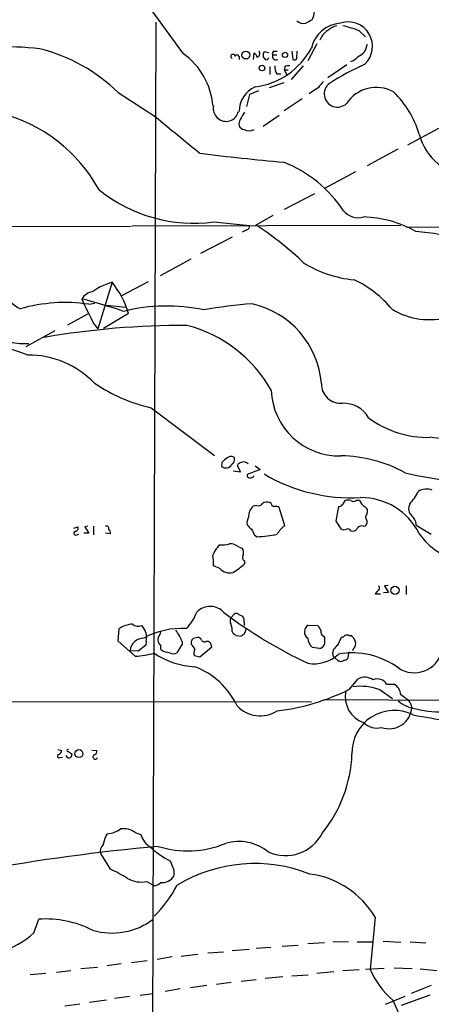
# Model space of a CAD drawing. Extents: x 7 to 1069, y 3 to 882.
# Drawn here: x 597 to 666, y 488 to 654 of the extents above; entities that cross this region are included whole.
import ezdxf

# ---------------------------------------------------------------- set-up
doc = ezdxf.new("R2010")
doc.units = 0
doc.header["$MEASUREMENT"] = 0
doc.layers.add('MAIN', color=5, linetype='CONTINUOUS')

msp = doc.modelspace()

# ---------------------------------------------------------------- linework, layer by layer
at = {"layer": 'MAIN'}
for p, q in [((624.5013, 648.1233), (618.3207, 656.5899)), ((619.8447, 653.4573), (619.1673, 431.2073)), ((654.1347, 652.0179), (655.2353, 651.0019)), ((647.0227, 649.8166), (645.4987, 646.9379)), ((647.7847, 651.0019), (647.5307, 650.4093)), ((633.8993, 647.6999), (633.8993, 647.1919)), ((636.3547, 647.1919), (636.4393, 648.2079)), ((638.8947, 648.2926), (638.1327, 648.4619)), ((639.572, 647.9539), (640.2493, 647.9539)), ((639.826, 648.5466), (640.334, 648.5466)), ((642.7893, 648.5466), (642.9587, 647.1919)), ((643.636, 647.3613), (643.7207, 648.5466)), ((644.7367, 646.0913), (642.7047, 643.8053)), ((648.8853, 644.1439), (652.1027, 646.3453)), ((639.064, 646.0066), (639.064, 644.6519)), ((640.2493, 644.7366), (640.9267, 644.7366)), ((641.604, 645.9219), (641.5193, 645.4139)), ((641.5193, 645.4139), (642.0273, 644.4826)), ((641.5193, 645.4139), (642.1967, 645.4139)), ((641.4347, 643.2126), (638.9793, 642.3659)), ((613.4947, 641.6039), (619.76, 637.5399)), ((635.6773, 641.2653), (635.1693, 639.2333)), ((637.2013, 641.8579), (635.6773, 641.2653)), ((647.2767, 642.4506), (645.7527, 641.3499)), ((641.5193, 638.5559), (644.5673, 640.5879)), ((637.9633, 635.9313), (640.6727, 637.7939)), ((662.3473, 632.7986), (667.5967, 635.5926)), ((660.654, 632.0366), (655.4893, 629.2426)), ((653.542, 628.2266), (648.2927, 625.4326)), ((646.5993, 624.5013), (641.5193, 621.8766)), ((629.666, 619.7599), (635.6773, 619.1673)), ((639.572, 620.8606), (636.6933, 619.1673)), ((557.6147, 618.9133), (615.696, 619.0826)), ((661.162, 619.1673), (615.8653, 619.0826)), ((635.0847, 618.4053), (634.4073, 618.0666)), ((662.0933, 618.9133), (711.0307, 619.0826)), ((632.714, 617.2199), (627.38, 614.4259)), ((625.7713, 613.4946), (620.6067, 610.7006)), ((612.4787, 609.5999), (610.108, 601.7259)), ((618.5747, 609.6846), (614.0873, 607.3139)), ((610.1927, 608.6686), (609.1767, 607.9913)), ((608.584, 605.8746), (609.6, 606.0439)), ((611.5473, 605.7053), (614.7647, 605.3666)), ((605.028, 602.4033), (608.4147, 604.2659)), ((615.2727, 604.3506), (611.0393, 601.8106)), ((598.0007, 598.7626), (602.9113, 601.4719)), ((609.4307, 602.5726), (610.108, 601.7259)), ((619.0827, 588.4333), (629.7507, 580.3899)), ((631.0207, 579.2046), (630.936, 578.5273)), ((634.1533, 577.5959), (633.6453, 578.6966)), ((637.4553, 578.0193), (635.254, 577.1726)), ((636.6087, 578.6119), (637.4553, 578.0193)), ((632.8833, 577.7653), (634.1533, 577.5959)), ((636.8627, 571.9233), (636.27, 571.8386)), ((639.318, 572.2619), (639.064, 572.4313)), ((641.604, 568.5366), (640.6727, 571.5846)), ((650.6633, 571.7539), (650.24, 569.2986)), ((654.2193, 572.7699), (653.6267, 572.7699)), ((655.4893, 570.4839), (655.574, 570.9919)), ((606.044, 568.1133), (606.7213, 568.3673)), ((608.4147, 568.4519), (607.9067, 568.3673)), ((607.9067, 568.3673), (608.584, 567.2666)), ((609.346, 568.4519), (609.346, 567.0126)), ((650.24, 569.2986), (651.0867, 568.0286)), ((654.812, 568.4519), (655.2353, 568.5366)), ((663.7867, 568.6213), (666.3267, 567.0973)), ((606.552, 567.0126), (606.8907, 567.0973)), ((608.584, 567.2666), (607.7373, 567.2666)), ((612.2247, 567.1819), (611.378, 567.2666)), ((636.524, 566.9279), (636.9473, 566.6739)), ((652.78, 567.6899), (653.1187, 567.6053)), ((630.3433, 564.8959), (630.5973, 565.3193)), ((633.8993, 564.8959), (634.4073, 564.7266)), ((630.682, 561.3399), (629.5813, 561.7633)), ((634.8307, 562.6099), (634.8307, 562.1019)), ((659.0453, 558.4613), (658.4527, 558.3766)), ((658.4527, 558.3766), (659.13, 557.2759)), ((662.0933, 558.3766), (662.0933, 556.9373)), ((657.4367, 557.6993), (656.844, 557.0219)), ((656.844, 557.0219), (657.7753, 557.0219)), ((659.13, 557.2759), (658.2833, 557.1913)), ((632.5447, 553.0426), (633.0527, 553.6353)), ((633.73, 553.6353), (634.492, 553.2966)), ((634.746, 552.2806), (634.746, 551.6879)), ((645.5833, 551.7726), (647.192, 551.6879)), ((613.4947, 549.0633), (613.664, 551.1799)), ((626.1947, 549.5713), (626.872, 549.7406)), ((632.714, 550.6719), (632.968, 550.2486)), ((633.3913, 549.9946), (634.238, 549.9099)), ((648.1233, 549.9099), (648.3773, 549.5713)), ((650.5787, 548.3859), (651.1713, 549.7406)), ((652.4413, 549.9946), (652.6953, 549.9946)), ((616.3733, 546.5233), (613.4947, 549.0633)), ((618.1513, 548.3859), (616.8813, 547.3699)), ((618.236, 549.0633), (618.1513, 548.3859)), ((620.6913, 547.6239), (620.6913, 548.3859)), ((624.332, 548.5553), (623.4007, 547.1159)), ((624.332, 548.9786), (624.332, 548.5553)), ((625.856, 548.4706), (625.856, 549.0633)), ((628.396, 549.0633), (628.7347, 549.0633)), ((629.0733, 548.7246), (629.2427, 547.9626)), ((616.8813, 547.3699), (615.5267, 547.4546)), ((627.2953, 546.3539), (626.364, 546.6079)), ((629.2427, 547.9626), (627.2953, 546.3539)), ((647.446, 547.7933), (646.2607, 547.9626)), ((649.732, 546.9466), (649.8167, 547.6239)), ((650.6633, 545.6766), (649.9013, 546.4386)), ((652.4413, 547.2853), (652.1873, 546.0999)), ((653.2033, 547.7933), (653.034, 547.4546)), ((650.9173, 545.6766), (650.6633, 545.6766)), ((652.526, 540.9353), (653.9653, 542.7133)), ((658.7913, 541.7819), (660.0613, 541.7819)), ((657.6907, 540.8506), (659.8073, 539.4113)), ((538.9033, 538.9879), (646.0913, 538.8186)), ((648.1233, 539.2419), (692.912, 538.9879)), ((662.7707, 538.7339), (663.0247, 537.8873)), ((603.3347, 530.7753), (604.012, 530.6059)), ((605.6207, 530.0979), (605.7053, 529.9286)), ((609.092, 530.6906), (609.9387, 530.6059)), ((603.6733, 529.4206), (604.0967, 529.5053)), ((611.4627, 516.2126), (611.7167, 516.5513)), ((616.3733, 516.8053), (617.3047, 516.4666)), ((610.5313, 513.2493), (612.14, 510.6246)), ((619.3367, 514.3499), (618.998, 514.1806)), ((618.3207, 508.5079), (619.506, 507.8306)), ((599.2707, 499.8719), (600.1173, 502.1579)), ((656.844, 502.4966), (655.9973, 493.6913)), ((652.3567, 498.3479), (649.732, 498.2633)), ((653.796, 498.3479), (656.4207, 498.3479)), ((658.1987, 498.4326), (661.162, 498.2633)), ((662.7707, 498.3479), (665.3953, 498.1786)), ((628.65, 496.4853), (631.2747, 496.6546)), ((635.5927, 497.0779), (632.714, 496.8239)), ((639.2333, 497.4166), (636.778, 497.2473)), ((641.1807, 497.5859), (643.89, 497.7553)), ((648.2927, 498.1786), (645.4987, 498.0093)), ((618.4053, 495.1306), (615.7807, 494.7919)), ((622.6387, 495.8079), (620.0987, 495.3846)), ((626.9567, 496.2313), (624.1627, 495.8926)), ((605.536, 493.4373), (603.0807, 493.1833)), ((610.0233, 494.0299), (607.2293, 493.7759)), ((614.0027, 494.6226), (611.632, 494.2839)), ((649.9013, 493.2679), (647.0227, 493.0139)), ((654.1347, 493.6066), (651.4253, 493.4373)), ((658.368, 493.8606), (655.2353, 493.6913)), ((660.0613, 493.9453), (663.1093, 493.8606)), ((664.464, 493.7759), (667.258, 493.5219)), ((601.3027, 493.0139), (598.678, 492.7599)), ((636.778, 491.9133), (634.238, 491.6593)), ((641.2653, 492.4213), (638.302, 492.1673)), ((642.7893, 492.5906), (645.5833, 492.7599)), ((623.9933, 490.3893), (621.4533, 489.9659)), ((628.4807, 490.9819), (625.6867, 490.5586)), ((632.5447, 491.4899), (630.0893, 491.1513)), ((666.3267, 490.9819), (662.94, 489.6273)), ((611.5473, 488.5266), (608.6687, 488.1033)), ((615.442, 489.1193), (612.902, 488.7806)), ((617.22, 489.3733), (619.4213, 489.6273)), ((661.8393, 489.1193), (658.5373, 487.7646)), ((666.0727, 489.3733), (661.2467, 487.5953)), ((607.06, 487.8493), (604.52, 487.5106))]:
    msp.add_line(p, q, dxfattribs=at)
for centre, radius in [((635.0399, 647.9187), 0.6649), ((641.6554, 647.9411), 0.4364), ((637.7765, 645.7164), 0.4676), ((660.2005, 557.6273), 0.6797), ((606.8864, 530.0938), 0.6684)]:
    msp.add_circle(centre, radius, dxfattribs=at)
for centre, radius, start, end in [((644.008, 655.2168), 2.5922, 326.7593, 36.516686), ((644.779, 654.871), 1.6283, 225.415522, 283.531865), ((772.6679, 399.5421), 283.981, 116.45046, 116.679643), ((651.3863, 647.8772), 5.4243, 94.062664, 167.463631), ((652.0813, 647.8061), 5.3548, 109.14992, 143.358225), ((652.2955, 649.3843), 4.1123, 312.353821, 108.333172), ((645.1715, 628.0944), 25.5475, 69.46099, 75.830491), ((653.2113, 649.8529), 2.2812, 289.300714, 356.959491), ((594.5371, 599.2361), 50.065, 83.405453, 101.519897), ((593.4251, 621.1417), 28.6617, 45.554962, 76.148868), ((617.5299, 638.3388), 12.014, 5.080009, 54.530346), ((632.8641, 647.6865), 0.3582, 2.144188, 245.223742), ((633.5606, 647.6011), 0.3527, 16.262153, 163.733298), ((636.1372, 647.4521), 0.8139, 5.534773, 68.212969), ((634.9131, 655.1577), 12.7358, 277.650891, 331.366238), ((636.7358, 648.1656), 0.6693, 288.421413, 34.701651), ((638.8452, 647.9106), 0.9009, 142.26893, 232.91768), ((639.8966, 648.1656), 0.3875, 100.497939, 213.11188), ((640.1097, 647.7), 0.5946, 154.723488, 301.305792), ((652.3143, 648.7583), 1.9611, 283.737214, 327.337448), ((638.5087, 647.5181), 0.3862, 237.639187, 1.854785), ((642.3144, 645.9724), 2.4066, 177.168149, 210.897204), ((642.2392, 644.9479), 1.1628, 79.520187, 123.110624), ((643.2409, 647.5025), 0.4197, 227.742842, 340.334234), ((675.7008, 601.2669), 49.5768, 114.596109, 122.395806), ((901.6998, 431.3088), 330.6236, 140.082061, 140.311244), ((650.494, 641.3627), 2.2252, 127.50438, 313.226354), ((638.4906, 638.3472), 4.5915, 114.196508, 179.508331), ((657.045, 636.4333), 6.0177, 60.84478, 146.653222), ((648.3178, 629.7432), 16.692, 16.83184, 45.6954), ((587.1823, 612.6153), 26.291, 28.545463, 76.065927), ((631.698, 638.8946), 2.1588, 167.00598, 347.00598), ((951.9494, 447.1671), 370.2658, 148.921655, 149.150838), ((2168.6754, 2518.2717), 2436.4505, 230.5261343, 230.7553175), ((635.5085, 636.2697), 1.6291, 152.104192, 188.962753), ((635.0567, 636.5949), 1.2941, 206.576931, 256.108716), ((635.5927, 637.0751), 1.9319, 244.006601, 295.990733), ((673.4145, 636.8566), 9.4005, 194.036539, 267.56615), ((678.66, 1041.5583), 413.4024, 262.86263, 264.833737), ((633.6165, 609.9575), 21.36, 33.101065, 68.529633), ((626.3387, 645.2512), 25.7075, 231.334414, 277.436597), ((654.0125, 623.8118), 3.3249, 221.179603, 285.422276), ((654.4473, 601.9784), 18.6336, 60.220298, 88.618024), ((635.0001, 619.0825), 0.6825, 277.120851, 7.137512), ((609.7652, 576.998), 50.1208, 45.75371, 56.926709), ((661.1917, 582.7091), 35.531, 59.237158, 85.94862), ((654.9657, 629.1478), 19.198, 237.804014, 264.986552), ((599.4683, 610.1644), 5.6293, 169.310068, 243.820035), ((623.6761, 578.8431), 32.7317, 110.004672, 114.326596), ((600.696, 599.9602), 15.2235, 16.761934, 39.287394), ((645.1582, 592.909), 18.9471, 39.76333, 64.590896), ((609.5237, 605.5447), 2.4711, 98.072391, 149.31062), ((604.5367, 578.8188), 27.3568, 81.492163, 106.024912), ((640.8967, 620.2808), 36.1066, 201.912942, 209.369613), ((574.091, 483.4974), 127.7278, 71.591563, 74.884187), ((597.6287, 610.1413), 10.8997, 208.990426, 274.184302), ((621.7587, 574.9851), 30.5959, 78.281745, 103.86665), ((643.0346, 517.468), 88.7625, 94.480363, 99.769654), ((632.8251, 591.3149), 15.0063, 4.519237, 77.391844), ((666.0031, 615.4464), 12.1651, 238.91791, 286.090442), ((624.7383, 463.244), 139.0751, 89.853459, 99.807402), ((619.4313, 580.2208), 22.8118, 29.334836, 75.626884), ((588.4724, 573.1174), 26.1078, 67.994951, 110.991062), ((598.3494, 581.8059), 15.5177, 43.981981, 90.349662), ((624.975, 615.1282), 27.3375, 235.562082, 257.552826), ((650.8096, 591.8007), 11.4987, 182.013966, 271.380864), ((651.076, 592.476), 3.2914, 179.629209, 274.61286), ((651.4906, 584.2894), 4.9082, 29.9515, 91.750131), ((665.7683, 600.2842), 16.8508, 233.492497, 271.322789), ((660.5063, 523.6337), 60.0706, 75.324642, 84.602052), ((633.3911, 577.2577), 3.0674, 117.979423, 140.602432), ((632.5446, 579.4022), 0.8184, 43.598957, 136.396215), ((632.176, 579.7427), 0.987, 297.338675, 13.111222), ((650.9474, 557.9421), 22.3636, 60.605249, 89.64311), ((631.648, 579.37), 1.1032, 229.805423, 332.810148), ((634.4013, 578.3942), 0.8142, 95.539741, 158.198591), ((634.7173, 578.403), 0.8935, 37.798493, 116.209431), ((635.6961, 577.0408), 0.4613, 163.399492, 267.664214), ((635.7043, 577.5457), 0.9662, 268.398651, 319.52928), ((652.7987, 601.9755), 28.7416, 239.318158, 273.171249), ((686.8225, 694.5659), 119.7562, 258.000106, 265.739662), ((665.557, 572.1219), 2.6014, 68.840728, 123.391356), ((654.4693, 562.3122), 10.966, 26.3641, 90.421127), ((655.7018, 578.4743), 9.4038, 317.961975, 333.605794), ((637.8186, 570.1179), 2.3149, 131.986661, 183.516741), ((637.1591, 572.7276), 0.8571, 249.770189, 327.090466), ((638.5984, 571.4574), 1.0795, 64.44857, 131.81559), ((639.9108, 572.3466), 0.5987, 188.131456, 261.857718), ((640.0801, 570.8226), 0.9653, 52.12814, 105.261365), ((650.6208, 572.7278), 0.9748, 272.498744, 325.617102), ((652.5262, 571.8383), 1.1519, 126.026276, 162.884837), ((652.3143, 571.5431), 1.3122, 69.212964, 110.782954), ((653.2034, 573.2146), 0.614, 226.405547, 313.587694), ((658.1601, 574.9318), 4.4949, 208.748917, 224.991888), ((654.8333, 571.0273), 0.7415, 357.263766, 78.48701), ((664.1935, 571.4039), 1.6943, 152.840597, 212.887206), ((637.0748, 569.0021), 1.8448, 148.138157, 189.239697), ((655.846, 569.982), 0.6157, 125.401383, 224.216978), ((661.2373, 568.4391), 2.5559, 4.087853, 53.133689), ((606.2812, 568.1132), 0.5082, 271.894503, 30.000795), ((611.5262, 568.0921), 0.3891, 337.613458, 112.386542), ((637.3297, 570.0196), 2.4565, 212.329512, 237.670488), ((643.8949, 565.2352), 4.0184, 124.757467, 152.3936), ((651.6221, 568.7535), 0.9012, 233.550995, 296.058953), ((652.2296, 567.3088), 0.6694, 34.698943, 108.426829), ((653.1539, 568.3462), 0.7417, 267.279935, 348.467387), ((654.558, 567.5489), 0.938, 74.289525, 136.222366), ((654.695, 569.1488), 0.8165, 311.430165, 29.638699), ((606.3592, 567.2807), 0.3303, 100.677194, 305.721221), ((611.5218, 567.3257), 0.7175, 348.437913, 59.496397), ((890.2698, 694.4358), 283.981, 206.45046, 206.679643), ((636.0437, 587.6585), 21.004, 272.465642, 281.786226), ((673.0353, 573.0908), 10.5505, 214.059838, 260.187882), ((632.1871, 562.8017), 2.7902, 131.361713, 164.628897), ((631.0631, 569.2138), 3.9223, 263.179562, 288.239086), ((632.3503, 563.1711), 2.3183, 48.073778, 91.473172), ((633.6028, 564.0069), 1.0794, 334.448571, 41.81559), ((620.641, 562.2289), 8.9524, 357.018798, 8.429783), ((635.1211, 563.1894), 0.6482, 147.121385, 243.383559), ((632.2906, 562.6522), 2.076, 219.207654, 286.588746), ((626.5105, 571.3222), 12.4193, 300.872927, 312.062414), ((657.1826, 558.038), 0.4233, 306.878017, 53.113861), ((629.0339, 551.8015), 3.1251, 41.918257, 135.96197), ((619.3774, 556.7266), 7.9047, 315.436683, 339.620497), ((678.6938, 616.1899), 78.2427, 232.773303, 244.896288), ((633.4967, 552.4499), 1.1214, 148.094266, 211.901396), ((633.3913, 552.9998), 0.7201, 61.943894, 118.049084), ((633.6369, 552.5431), 1.1397, 346.684351, 41.38597), ((616.5046, 546.4682), 5.5017, 95.785514, 121.085027), ((616.9131, 553.0214), 1.4467, 228.261541, 292.812714), ((616.1163, 550.1259), 2.0696, 10.487343, 49.00263), ((630.5535, 550.9681), 2.1807, 352.193536, 24.063861), ((646.1905, 550.647), 1.279, 118.344449, 237.254276), ((859.0958, 678.2645), 246.8296, 210.85116, 211.080343), ((624.2034, 537.883), 13.3213, 86.531654, 118.668093), ((616.1786, 549.6644), 2.1434, 343.713492, 23.020633), ((618.9555, 550.7989), 1.7404, 318.94879, 355.815404), ((614.3777, 544.6367), 10.86, 23.566029, 35.388277), ((626.7935, 548.9305), 0.8139, 21.787031, 84.465227), ((632.9257, 549.6984), 0.5518, 32.463229, 85.603684), ((549.8247, 677.0677), 152.6261, 303.578069, 303.807272), ((632.9035, 551.4767), 2.2143, 326.314956, 350.081656), ((648.5324, 550.6577), 0.8524, 167.561596, 241.318192), ((651.112, 550.6975), 0.9587, 273.546139, 312.848561), ((652.1026, 549.3599), 0.7194, 61.913927, 118.079046), ((652.3626, 548.945), 1.1011, 6.167798, 72.412536), ((617.8466, 547.242), 2.3296, 90.833808, 174.763932), ((621.2419, 549.275), 1.0458, 158.639139, 238.230981), ((499.0138, 634), 152.6538, 326.192749, 326.421911), ((624.6275, 546.9036), 1.9912, 23.846208, 51.904188), ((628.0534, 549.552), 0.5968, 212.358529, 305.03213), ((713.5664, 633.5314), 119.7133, 224.876948, 225.106165), ((647.909, 549.7282), 2.4154, 183.72445, 226.967882), ((647.0863, 549.1109), 1.3658, 285.269468, 332.042754), ((645.0296, 549.275), 3.3608, 346.151892, 5.057985), ((651.8883, 546.3143), 2.4508, 122.29978, 147.70022), ((652.5743, 548.5795), 1.0069, 308.661586, 28.718549), ((615.5149, 562.4026), 15.9025, 273.094272, 284.850605), ((627.2107, 558.4612), 13.7371, 236.309701, 266.820147), ((622.5407, 550.6322), 3.5313, 238.418221, 264.712881), ((622.808, 548.0687), 1.1221, 238.115856, 301.884144), ((627.5067, 547.0736), 1.234, 149.02828, 202.173035), ((646.557, 551.2644), 6.0202, 259.875362, 313.006281), ((650.0708, 546.7773), 0.3787, 153.44848, 243.414653), ((653.0223, 534.0147), 13.062, 53.328195, 100.404735), ((663.4382, 548.5615), 4.8378, 237.281283, 344.704683), ((621.9613, 532.7812), 12.778, 24.801729, 69.440334), ((651.129, 546.2693), 0.6294, 250.344339, 317.723862), ((651.5353, 546.8029), 0.9588, 273.551733, 312.844497), ((33023.1356, 22892.8655), 39438.0809, 214.52221583, 214.75139892), ((654.4098, 532.1503), 9.2984, 69.338443, 97.981437), ((655.0902, 540.4526), 2.5251, 55.915342, 116.454444), ((657.225, 540.8929), 1.801, 29.578362, 113.553236), ((659.1475, 539.9865), 2.0146, 0.494873, 63.025391), ((635.7426, 574.905), 37.8896, 276.960111, 296.292583), ((656.3505, 539.6452), 4.5371, 166.799323, 251.31147), ((656.5152, 532.464), 8.8568, 45.065871, 58.354694), ((637.4554, 541.7819), 5.3313, 223.068645, 302.680145), ((664.7373, 543.8787), 6.3173, 230.731396, 261.345548), ((660.0634, 530.2662), 7.1186, 63.148787, 182.035957), ((659.2134, 538.1009), 3.8173, 250.58819, 356.792278), ((920.2024, 1996.6249), 1482.4412, 260.0196034, 260.2487838), ((668.2717, 556.4687), 19.362, 256.606406, 272.513153), ((657.1403, 537.5144), 3.1193, 224.006351, 284.944196), ((603.5202, 529.6518), 0.2773, 93.349473, 303.512416), ((603.2019, 530.6844), 0.8139, 291.787031, 354.465227), ((605.1918, 529.8771), 0.5161, 193.193482, 5.727164), ((605.0422, 530.606), 0.1834, 67.392151, 292.595845), ((690.0493, 657.2787), 152.6537, 236.192759, 236.421922), ((609.6423, 529.5646), 0.4072, 136.691705, 339.295776), ((609.1978, 530.5707), 0.7417, 281.525044, 2.720065), ((630.489, 530.8688), 22.4766, 320.989457, 357.818691), ((611.0779, 521.4975), 4.9873, 277.358995, 304.713246), ((614.3816, 513.9358), 3.493, 55.235754, 97.626945), ((641.7014, 519.8885), 7.0093, 245.637631, 333.130799), ((230.1937, 642.4556), 401.6259, 341.450464, 341.679638), ((621.2734, 517.7675), 4.1765, 198.148624, 236.98798), ((625.2395, 530.348), 16.6719, 252.650691, 292.476741), ((633.8612, 507.4707), 7.8027, 50.636505, 106.743765), ((651.292, 171.8069), 344.0294, 95.173867, 100.226795), ((611.7506, 513.6725), 1.2907, 128.071209, 199.14109), ((628.9745, 525.148), 14.7636, 227.487574, 243.122022), ((637.8607, 517.545), 16.5261, 199.680947, 205.079833), ((636.5449, 486.2421), 25.3038, 68.454912, 121.071867), ((601.8301, 488.0996), 24.7724, 57.601343, 65.405994), ((621.156, 509.9896), 1.8218, 342.418397, 17.581603), ((617.4318, 513.3209), 4.8944, 241.591812, 280.463894), ((619.4867, 509.5124), 1.6819, 270.657486, 315.741932), ((620.9348, 510.6034), 2.2778, 263.863416, 329.265739), ((643.9038, 494.8954), 15.0076, 30.430393, 82.597726), ((603.5333, 518.6485), 22.6558, 315.133761, 331.721922), ((601.3254, 485.0709), 17.1297, 62.719613, 94.044246), ((612.4519, 511.3857), 11.5639, 253.547156, 307.062338), ((589.3312, 510.6383), 14.653, 261.491875, 312.713081), ((669.8686, 499.9134), 15.2029, 204.159061, 228.986981), ((628.6158, 473.6938), 34.579, 359.605808, 25.245933)]:
    msp.add_arc(centre, radius, start, end, dxfattribs=at)

doc.saveas('drawing.dxf')
